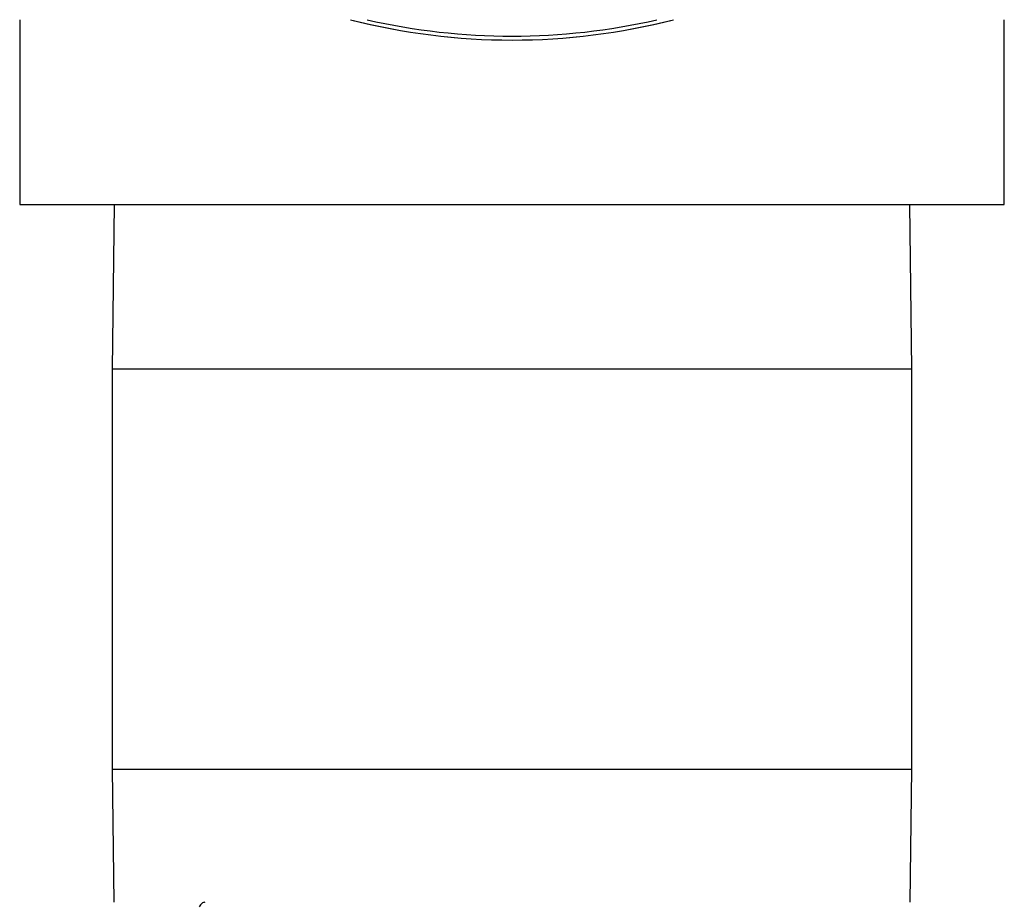
# Model space of a CAD drawing. Units: inches. Extents: x 0.4 to 10.6, y 0.4 to 8.1.
# Drawn here: x 6.5 to 6.6, y 6.4 to 6.5 of the extents above; entities that cross this region are included whole.
import ezdxf

# ---------------------------------------------------------------- set-up
doc = ezdxf.new("R2010")
doc.units = ezdxf.units.IN
doc.header["$MEASUREMENT"] = 0

msp = doc.modelspace()

# ---------------------------------------------------------------- linework, layer by layer
at = {"color": 7, "linetype": 'Continuous', "lineweight": 25}
for p, q in [((6.497646237237452, 6.492161232584984), (6.497646237237452, 6.474602177466877)), ((6.591189544324066, 6.474602177466877), (6.591189544324066, 6.492161232584984)), ((6.497646237237452, 6.474602177466877), (6.591189544324066, 6.474602177466877)), ((6.506633738833977, 6.474602177466877), (6.50641789078076, 6.458948508175697)), ((6.58241789078076, 6.458948508175697), (6.582202042727543, 6.474602177466877)), ((6.50641789078076, 6.458948508175697), (6.50641789078076, 6.420964508175446)), ((6.58241789078076, 6.420964508175446), (6.58241789078076, 6.458948508175697)), ((6.50641789078076, 6.420964508175446), (6.506592480483831, 6.408302964868487)), ((6.582243301077688, 6.408302964868487), (6.58241789078076, 6.420964508175446))]:
    msp.add_line(p, q, dxfattribs=at)
at = {"color": 1, "linetype": 'Continuous', "lineweight": 25}
for p, q in [((6.58241789078076, 6.458948508175697), (6.50641789078076, 6.458948508175697)), ((6.50641789078076, 6.420964508175446), (6.58241789078076, 6.420964508175446))]:
    msp.add_line(p, q, dxfattribs=at)
at = {"color": 7, "linetype": 'Continuous', "lineweight": 25}
for radius, start, end in [(0.06185826771653454, 255.6237939843711, 284.3762060156321), (0.06185576566207817, 255.6328388280554, 284.3671611719478)]:
    msp.add_arc((6.544417890780759, 6.552082492427508), radius, start, end, dxfattribs=at)
at = {"color": 1, "linetype": 'Continuous', "lineweight": 25}
msp.add_arc((6.544417890780759, 6.552082492427509), 0.06148347438840784, 257.0564724251257, 282.9435275748775, dxfattribs=at)
at = {"color": 7, "linetype": 'Continuous', "lineweight": 25}
msp.add_open_spline([(6.515242872211013, 6.408302965152477), (6.515193906674396, 6.40829773010449), (6.515095986243781, 6.408287261146351), (6.514955255462718, 6.408200447423869), (6.514823418521241, 6.408069990525456), (6.51474914189834, 6.40794320783259), (6.514711999789027, 6.407879810003588)], degree=3, knots=[0, 0, 0, 0, 0.2500288345651218, 0.500003325559499, 0.7499760972779073, 1, 1, 1, 1], dxfattribs=at)

doc.saveas('drawing.dxf')
